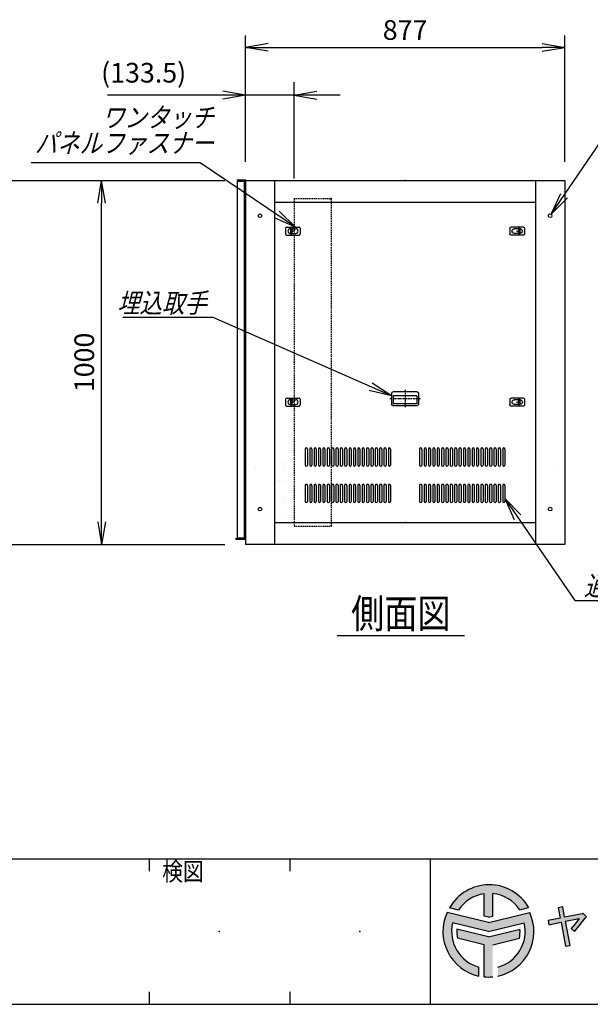
# Model space of a CAD drawing. Units: millimetres. Extents: x 0 to 398, y 1 to 284.
# Drawn here: x 103 to 181, y 5 to 140 of the extents above; entities that cross this region are included whole.
import ezdxf

# ---------------------------------------------------------------- set-up
doc = ezdxf.new("R2010")
doc.units = ezdxf.units.MM
doc.linetypes.add('CENTER', pattern=[12, 7.5, -1.5, 1.5, -1.5])
doc.linetypes.add('DASHED', pattern=[4.5, 3, -1.5])
doc.styles.get("Standard").update_dxf_attribs({"font": 'ROMANS', "bigfont": 'EXTFONT'})
doc.dimstyles.new('ISO-25', dxfattribs={"dimtxt": 2.5, "dimasz": 2.5, "dimexe": 1.25, "dimexo": 0.625, "dimtad": 1, "dimtxsty": 'Standard', "dimcen": 2.5, "dimadec": 0, "dimazin": 0, "dimtfac": 1, "dimtmove": 0, "dimatfit": 3, "dimfxl": 1, "dimarcsym": 0})

# ---------------------------------------------------------------- blocks, each defined once
blk = doc.blocks.new('DTL0003')
at = {"color": 0, "linetype": 'Continuous'}
for p, q in [((-20, 8), (-20, -8)), ((-17, 11), (17, 11)), ((-7.5, 6.5), (-7, 6.5)), ((-7, 8), (-3.5, 8)), ((-7, 8), (-7, -8)), ((-3.5, 8), (-3.5, -8)), ((-3.5, 6.5), (7.5, 6.5)), ((20, 8), (20, -8)), ((-17, -11), (17, -11)), ((-7.5, -6.5), (-7, -6.5)), ((-7, -8), (-3.5, -8)), ((-3.5, -6.5), (7.5, -6.5))]:
    blk.add_line(p, q, dxfattribs=at)
at = {"color": 0, "linetype": 'CENTER'}
for p, q in [((-11, 0), (-11, 0)), ((11, 0), (11, 0))]:
    blk.add_line(p, q, dxfattribs=at)
at = {"color": 0, "linetype": 'Continuous'}
for centre, radius, start, end in [((-17, 8), 3, 90, 180), ((-7.5, 0), 6.5, 90, 180), ((-7.5, 0), 6.5, 180, 270), ((7.5, 0), 6.5, 0, 90), ((7.5, 0), 6.5, 270, 0), ((17, 8), 3, 0, 90), ((-17, -8), 3, 180, 270), ((17, -8), 3, 270, 0)]:
    blk.add_arc(centre, radius, start, end, dxfattribs=at)
at = {"color": 0}
blk.add_point((0, 0), dxfattribs=at)
blk = doc.blocks.new('DTL0009')
at = {"color": 0, "linetype": 'Continuous'}
for p, q in [((-37, -15), (-37, 15)), ((33, 19), (-33, 19)), ((32.5, 14), (-32.5, 14)), ((-32.5, -8), (-32.5, 14)), ((32.5, -8), (32.5, 14)), ((37, -15), (37, 15)), ((33, -19), (-33, -19)), ((32.5, -8), (-32.5, -8))]:
    blk.add_line(p, q, dxfattribs=at)
at = {"color": 0, "linetype": 'CENTER'}
for p, q in [((0, -24.6), (0, 24.3)), ((41.9, 0), (-42.3, 0))]:
    blk.add_line(p, q, dxfattribs=at)
at = {"color": 0, "linetype": 'Continuous'}
for centre, start, end in [((-33, 15), 90, 180), ((33, 15), 0, 90), ((-33, -15), 180, 270), ((33, -15), 270, 0)]:
    blk.add_arc(centre, 4, start, end, dxfattribs=at)
at = {"color": 0}
blk.add_point((0, 0), dxfattribs=at)
blk.add_point((0, 0), dxfattribs=at)
blk = doc.blocks.new('DTL0006')
at = {"color": 0, "linetype": 'Continuous'}
for p, q in [((-274, 202), (-274, 158)), ((-268, 202), (-268, 158)), ((-262, 202), (-262, 158)), ((-256, 202), (-256, 158)), ((-250, 202), (-250, 158)), ((-244, 202), (-244, 158)), ((-238, 202), (-238, 158)), ((-232, 202), (-232, 158)), ((-226, 202), (-226, 158)), ((-220, 202), (-220, 158)), ((-214, 202), (-214, 158)), ((-208, 202), (-208, 158)), ((-202, 202), (-202, 158)), ((-196, 202), (-196, 158)), ((-190, 202), (-190, 158)), ((-184, 202), (-184, 158)), ((-178, 202), (-178, 158)), ((-172, 202), (-172, 158)), ((-166, 202), (-166, 158)), ((-160, 202), (-160, 158)), ((-154, 202), (-154, 158)), ((-148, 202), (-148, 158)), ((-142, 202), (-142, 158)), ((-136, 202), (-136, 158)), ((-130, 202), (-130, 158)), ((-124, 202), (-124, 158)), ((-118, 202), (-118, 158)), ((-112, 202), (-112, 158)), ((-106, 202), (-106, 158)), ((-100, 202), (-100, 158)), ((-94, 202), (-94, 158)), ((-88, 202), (-88, 158)), ((-82, 202), (-82, 158)), ((-76, 202), (-76, 158)), ((-70, 202), (-70, 158)), ((-64, 202), (-64, 158)), ((-58, 202), (-58, 158)), ((-52, 202), (-52, 158)), ((-46, 202), (-46, 158)), ((-40, 202), (-40, 158)), ((40, 202), (40, 158)), ((46, 202), (46, 158)), ((52, 202), (52, 158)), ((58, 202), (58, 158)), ((64, 202), (64, 158)), ((70, 202), (70, 158)), ((76, 202), (76, 158)), ((82, 202), (82, 158)), ((88, 202), (88, 158)), ((94, 202), (94, 158)), ((100, 202), (100, 158)), ((106, 202), (106, 158)), ((112, 202), (112, 158)), ((118, 202), (118, 158)), ((124, 202), (124, 158)), ((130, 202), (130, 158)), ((136, 202), (136, 158)), ((142, 202), (142, 158)), ((148, 202), (148, 158)), ((154, 202), (154, 158)), ((160, 202), (160, 158)), ((166, 202), (166, 158)), ((172, 202), (172, 158)), ((178, 202), (178, 158)), ((184, 202), (184, 158)), ((190, 202), (190, 158)), ((196, 202), (196, 158)), ((202, 202), (202, 158)), ((208, 202), (208, 158)), ((214, 202), (214, 158)), ((220, 202), (220, 158)), ((226, 202), (226, 158)), ((232, 202), (232, 158)), ((238, 202), (238, 158)), ((244, 202), (244, 158)), ((250, 202), (250, 158)), ((256, 202), (256, 158)), ((262, 202), (262, 158)), ((268, 202), (268, 158)), ((274, 202), (274, 158)), ((-332.5, 155), (-332.5, 155)), ((-272.5, 155), (-272.5, 155)), ((-260.5, 155), (-260.5, 155)), ((-248.5, 155), (-248.5, 155)), ((-236.5, 155), (-236.5, 155)), ((-224.5, 155), (-224.5, 155)), ((-212.5, 155), (-212.5, 155)), ((-200.5, 155), (-200.5, 155)), ((-188.5, 155), (-188.5, 155)), ((-176.5, 155), (-176.5, 155)), ((-164.5, 155), (-164.5, 155)), ((-152.5, 155), (-152.5, 155)), ((-140.5, 155), (-140.5, 155)), ((-128.5, 155), (-128.5, 155)), ((-116.5, 155), (-116.5, 155)), ((-104.5, 155), (-104.5, 155)), ((-92.5, 155), (-92.5, 155)), ((-80.5, 155), (-80.5, 155)), ((-68.5, 155), (-68.5, 155)), ((-56.5, 155), (-56.5, 155)), ((-44.5, 155), (-44.5, 155)), ((44.5, 155), (44.5, 155)), ((56.5, 155), (56.5, 155)), ((68.5, 155), (68.5, 155)), ((80.5, 155), (80.5, 155)), ((92.5, 155), (92.5, 155)), ((104.5, 155), (104.5, 155)), ((116.5, 155), (116.5, 155)), ((128.5, 155), (128.5, 155)), ((140.5, 155), (140.5, 155)), ((152.5, 155), (152.5, 155)), ((164.5, 155), (164.5, 155)), ((176.5, 155), (176.5, 155)), ((188.5, 155), (188.5, 155)), ((200.5, 155), (200.5, 155)), ((212.5, 155), (212.5, 155)), ((224.5, 155), (224.5, 155)), ((236.5, 155), (236.5, 155)), ((248.5, 155), (248.5, 155)), ((260.5, 155), (260.5, 155)), ((272.5, 155), (272.5, 155)), ((-274, 102), (-274, 58)), ((-268, 102), (-268, 58)), ((-262, 102), (-262, 58)), ((-256, 102), (-256, 58)), ((-250, 102), (-250, 58)), ((-244, 102), (-244, 58)), ((-238, 102), (-238, 58)), ((-232, 102), (-232, 58)), ((-226, 102), (-226, 58)), ((-220, 102), (-220, 58)), ((-214, 102), (-214, 58)), ((-208, 102), (-208, 58)), ((-202, 102), (-202, 58)), ((-196, 102), (-196, 58)), ((-190, 102), (-190, 58)), ((-184, 102), (-184, 58)), ((-178, 102), (-178, 58)), ((-172, 102), (-172, 58)), ((-166, 102), (-166, 58)), ((-160, 102), (-160, 58)), ((-154, 102), (-154, 58)), ((-148, 102), (-148, 58)), ((-142, 102), (-142, 58)), ((-136, 102), (-136, 58)), ((-130, 102), (-130, 58)), ((-124, 102), (-124, 58)), ((-118, 102), (-118, 58)), ((-112, 102), (-112, 58)), ((-106, 102), (-106, 58)), ((-100, 102), (-100, 58)), ((-94, 102), (-94, 58)), ((-88, 102), (-88, 58)), ((-82, 102), (-82, 58)), ((-76, 102), (-76, 58)), ((-70, 102), (-70, 58)), ((-64, 102), (-64, 58)), ((-58, 102), (-58, 58)), ((-52, 102), (-52, 58)), ((-46, 102), (-46, 58)), ((-40, 102), (-40, 58)), ((40, 102), (40, 58)), ((46, 102), (46, 58)), ((52, 102), (52, 58)), ((58, 102), (58, 58)), ((64, 102), (64, 58)), ((70, 102), (70, 58)), ((76, 102), (76, 58)), ((82, 102), (82, 58)), ((88, 102), (88, 58)), ((94, 102), (94, 58)), ((100, 102), (100, 58)), ((106, 102), (106, 58)), ((112, 102), (112, 58)), ((118, 102), (118, 58)), ((124, 102), (124, 58)), ((130, 102), (130, 58)), ((136, 102), (136, 58)), ((142, 102), (142, 58)), ((148, 102), (148, 58)), ((154, 102), (154, 58)), ((160, 102), (160, 58)), ((166, 102), (166, 58)), ((172, 102), (172, 58)), ((178, 102), (178, 58)), ((184, 102), (184, 58)), ((190, 102), (190, 58)), ((196, 102), (196, 58)), ((202, 102), (202, 58)), ((208, 102), (208, 58)), ((214, 102), (214, 58)), ((220, 102), (220, 58)), ((226, 102), (226, 58)), ((232, 102), (232, 58)), ((238, 102), (238, 58)), ((244, 102), (244, 58)), ((250, 102), (250, 58)), ((256, 102), (256, 58)), ((262, 102), (262, 58)), ((268, 102), (268, 58)), ((274, 102), (274, 58)), ((-332.5, 55), (-332.5, 55)), ((-272.5, 55), (-272.5, 55)), ((-260.5, 55), (-260.5, 55)), ((-248.5, 55), (-248.5, 55)), ((-236.5, 55), (-236.5, 55)), ((-224.5, 55), (-224.5, 55)), ((-212.5, 55), (-212.5, 55)), ((-200.5, 55), (-200.5, 55)), ((-188.5, 55), (-188.5, 55)), ((-176.5, 55), (-176.5, 55)), ((-164.5, 55), (-164.5, 55)), ((-152.5, 55), (-152.5, 55)), ((-140.5, 55), (-140.5, 55)), ((-128.5, 55), (-128.5, 55)), ((-116.5, 55), (-116.5, 55)), ((-104.5, 55), (-104.5, 55)), ((-92.5, 55), (-92.5, 55)), ((-80.5, 55), (-80.5, 55)), ((-68.5, 55), (-68.5, 55)), ((-56.5, 55), (-56.5, 55)), ((-44.5, 55), (-44.5, 55)), ((44.5, 55), (44.5, 55)), ((56.5, 55), (56.5, 55)), ((68.5, 55), (68.5, 55)), ((80.5, 55), (80.5, 55)), ((92.5, 55), (92.5, 55)), ((104.5, 55), (104.5, 55)), ((116.5, 55), (116.5, 55)), ((128.5, 55), (128.5, 55)), ((140.5, 55), (140.5, 55)), ((152.5, 55), (152.5, 55)), ((164.5, 55), (164.5, 55)), ((176.5, 55), (176.5, 55)), ((188.5, 55), (188.5, 55)), ((200.5, 55), (200.5, 55)), ((212.5, 55), (212.5, 55)), ((224.5, 55), (224.5, 55)), ((236.5, 55), (236.5, 55)), ((248.5, 55), (248.5, 55)), ((260.5, 55), (260.5, 55)), ((272.5, 55), (272.5, 55))]:
    blk.add_line(p, q, dxfattribs=at)
for centre, start, end in [((-271, 202), 0, 180), ((-259, 202), 0, 180), ((-247, 202), 0, 180), ((-235, 202), 0, 180), ((-223, 202), 0, 180), ((-211, 202), 0, 180), ((-199, 202), 0, 180), ((-187, 202), 0, 180), ((-175, 202), 0, 180), ((-163, 202), 0, 180), ((-151, 202), 0, 180), ((-139, 202), 0, 180), ((-127, 202), 0, 180), ((-115, 202), 0, 180), ((-103, 202), 0, 180), ((-91, 202), 0, 180), ((-79, 202), 0, 180), ((-67, 202), 0, 180), ((-55, 202), 0, 180), ((-43, 202), 0, 180), ((43, 202), 0, 180), ((55, 202), 0, 180), ((67, 202), 0, 180), ((79, 202), 0, 180), ((91, 202), 0, 180), ((103, 202), 0, 180), ((115, 202), 0, 180), ((127, 202), 0, 180), ((139, 202), 0, 180), ((151, 202), 0, 180), ((163, 202), 0, 180), ((175, 202), 0, 180), ((187, 202), 0, 180), ((199, 202), 0, 180), ((211, 202), 0, 180), ((223, 202), 0, 180), ((235, 202), 0, 180), ((247, 202), 0, 180), ((259, 202), 0, 180), ((271, 202), 0, 180), ((-271, 158), 180, 0), ((-259, 158), 180, 0), ((-247, 158), 180, 0), ((-235, 158), 180, 0), ((-223, 158), 180, 0), ((-211, 158), 180, 0), ((-199, 158), 180, 0), ((-187, 158), 180, 0), ((-175, 158), 180, 0), ((-163, 158), 180, 0), ((-151, 158), 180, 0), ((-139, 158), 180, 0), ((-127, 158), 180, 0), ((-115, 158), 180, 0), ((-103, 158), 180, 0), ((-91, 158), 180, 0), ((-79, 158), 180, 0), ((-67, 158), 180, 0), ((-55, 158), 180, 0), ((-43, 158), 180, 0), ((43, 158), 180, 0), ((55, 158), 180, 0), ((67, 158), 180, 0), ((79, 158), 180, 0), ((91, 158), 180, 0), ((103, 158), 180, 0), ((115, 158), 180, 0), ((127, 158), 180, 0), ((139, 158), 180, 0), ((151, 158), 180, 0), ((163, 158), 180, 0), ((175, 158), 180, 0), ((187, 158), 180, 0), ((199, 158), 180, 0), ((211, 158), 180, 0), ((223, 158), 180, 0), ((235, 158), 180, 0), ((247, 158), 180, 0), ((259, 158), 180, 0), ((271, 158), 180, 0), ((-271, 102), 0, 180), ((-259, 102), 0, 180), ((-247, 102), 0, 180), ((-235, 102), 0, 180), ((-223, 102), 0, 180), ((-211, 102), 0, 180), ((-199, 102), 0, 180), ((-187, 102), 0, 180), ((-175, 102), 0, 180), ((-163, 102), 0, 180), ((-151, 102), 0, 180), ((-139, 102), 0, 180), ((-127, 102), 0, 180), ((-115, 102), 0, 180), ((-103, 102), 0, 180), ((-91, 102), 0, 180), ((-79, 102), 0, 180), ((-67, 102), 0, 180), ((-55, 102), 0, 180), ((-43, 102), 0, 180), ((43, 102), 0, 180), ((55, 102), 0, 180), ((67, 102), 0, 180), ((79, 102), 0, 180), ((91, 102), 0, 180), ((103, 102), 0, 180), ((115, 102), 0, 180), ((127, 102), 0, 180), ((139, 102), 0, 180), ((151, 102), 0, 180), ((163, 102), 0, 180), ((175, 102), 0, 180), ((187, 102), 0, 180), ((199, 102), 0, 180), ((211, 102), 0, 180), ((223, 102), 0, 180), ((235, 102), 0, 180), ((247, 102), 0, 180), ((259, 102), 0, 180), ((271, 102), 0, 180), ((-271, 58), 180, 0), ((-259, 58), 180, 0), ((-247, 58), 180, 0), ((-235, 58), 180, 0), ((-223, 58), 180, 0), ((-211, 58), 180, 0), ((-199, 58), 180, 0), ((-187, 58), 180, 0), ((-175, 58), 180, 0), ((-163, 58), 180, 0), ((-151, 58), 180, 0), ((-139, 58), 180, 0), ((-127, 58), 180, 0), ((-115, 58), 180, 0), ((-103, 58), 180, 0), ((-91, 58), 180, 0), ((-79, 58), 180, 0), ((-67, 58), 180, 0), ((-55, 58), 180, 0), ((-43, 58), 180, 0), ((43, 58), 180, 0), ((55, 58), 180, 0), ((67, 58), 180, 0), ((79, 58), 180, 0), ((91, 58), 180, 0), ((103, 58), 180, 0), ((115, 58), 180, 0), ((127, 58), 180, 0), ((139, 58), 180, 0), ((151, 58), 180, 0), ((163, 58), 180, 0), ((175, 58), 180, 0), ((187, 58), 180, 0), ((199, 58), 180, 0), ((211, 58), 180, 0), ((223, 58), 180, 0), ((235, 58), 180, 0), ((247, 58), 180, 0), ((259, 58), 180, 0), ((271, 58), 180, 0)]:
    blk.add_arc(centre, 3, start, end, dxfattribs=at)
at = {"color": 0}
blk.add_point((0, 0), dxfattribs=at)
blk = doc.blocks.new('DTL0011')
at = {"color": 0, "linetype": 'DASHED'}
for p, q in [((0, 450), (100, 450)), ((0, 450), (0, -450)), ((102, 448), (100, 450)), ((102, 448), (102, -448)), ((0, -450), (100, -450)), ((102, -448), (100, -450))]:
    blk.add_line(p, q, dxfattribs=at)
at = {"color": 0}
for p in [(102, 450), (0, 0), (102, -450)]:
    blk.add_point(p, dxfattribs=at)
blk = doc.blocks.new('_Open')
at = {"color": 0, "linetype": 'ByBlock', "lineweight": -2}
for p, q in [((-1, 0.166667), (0, 0)), ((-1, -0.166667), (0, 0)), ((0, 0), (-1, 0))]:
    blk.add_line(p, q, dxfattribs=at)
blk = doc.blocks.new('*D16')
at = {"color": 0, "lineweight": -2}
for p, q in [((96.65, 118.19), (131.3, 118.19)), ((114.36, 71.31), (114.36, 115.08)), ((96.65, 68.19), (131.3, 68.19))]:
    blk.add_line(p, q, dxfattribs=at)
at = {"layer": 'Defpoints', "color": 0}
for p in [(94.11, 118.19), (114.36, 118.19), (94.11, 68.19)]:
    blk.add_point(p, dxfattribs=at)
at = {"color": 0, "lineweight": -2, "xscale": 3.114, "yscale": 3.114, "zscale": 3.114}
for p, rotation in [((114.36, 118.19), 89.99999999999999), ((114.36, 68.19), 270)]:
    blk.add_blockref('_Open', p, dxfattribs=dict(at, rotation=rotation))
at = {"color": 0, "insert": (112.33, 93.19), "char_height": 2.7, "attachment_point": 5, "rotation": 90}
blk.add_mtext('1000', dxfattribs=at)
blk = doc.blocks.new('*D27')
at = {"color": 0, "lineweight": -2}
for p, q in [((134.11, 120.83), (134.11, 138.1)), ((177.96, 120.73), (177.96, 138.1)), ((137.23, 136.48), (174.85, 136.48))]:
    blk.add_line(p, q, dxfattribs=at)
at = {"layer": 'Defpoints', "color": 0}
for p in [(177.96, 136.48), (134.11, 118.29), (177.96, 118.19)]:
    blk.add_point(p, dxfattribs=at)
at = {"color": 0, "lineweight": -2, "xscale": 3.114, "yscale": 3.114, "zscale": 3.114, "rotation": 180}
blk.add_blockref('_Open', (134.11, 136.48), dxfattribs=at)
at = {"color": 0, "lineweight": -2, "xscale": 3.114, "yscale": 3.114, "zscale": 3.114}
blk.add_blockref('_Open', (177.96, 136.48), dxfattribs=at)
at = {"color": 0, "insert": (156.04, 138.51), "char_height": 2.7, "attachment_point": 5}
blk.add_mtext('877', dxfattribs=at)
blk = doc.blocks.new('SYM0004')
at = {"color": 7, "linetype": 'Continuous'}
for p, q in [((0, 0), (9.6, -14.04)), ((0, 0), (2.21, -2.26)), ((0, 0), (1.3, -2.88)), ((9.6, -14.04), (20.1, -14.04))]:
    blk.add_line(p, q, dxfattribs=at)
at = {"color": 7, "insert": (10.88, -13.36), "char_height": 2.7, "attachment_point": 7}
blk.add_mtext('{\\W0.833333;\\Q15;通風孔}', dxfattribs=at)
blk = doc.blocks.new('SYM0007')
at = {"color": 7, "linetype": 'Continuous'}
for p, q in [((-24.49, 10.76), (-36.89, 10.76)), ((0, 0), (-24.49, 10.76)), ((0, 0), (-2.63, 1.76)), ((0, 0), (-3.07, 0.75))]:
    blk.add_line(p, q, dxfattribs=at)
at = {"color": 7, "insert": (-25.38, 11.43), "char_height": 2.7, "attachment_point": 9}
blk.add_mtext('{\\W0.833333;\\Q15;埋込取手}', dxfattribs=at)
blk = doc.blocks.new('*D35')
at = {"color": 7, "linetype": 'Continuous'}
for p, q in [((134.11, 120.73), (134.11, 131.71)), ((140.79, 118.48), (140.79, 131.71)), ((134.11, 129.91), (115.18, 129.91)), ((147.14, 129.91), (127.76, 129.91)), ((134.11, 129.91), (131, 130.46)), ((134.11, 129.91), (131, 129.36)), ((140.79, 129.91), (143.9, 130.46)), ((140.79, 129.91), (143.9, 129.36))]:
    blk.add_line(p, q, dxfattribs=at)
at = {"layer": 'Defpoints', "color": 0}
for p in [(134.11, 129.91), (134.11, 118.19), (140.79, 115.94)]:
    blk.add_point(p, dxfattribs=at)
at = {"color": 0, "insert": (120.14, 132.64), "char_height": 2.7, "attachment_point": 5}
blk.add_mtext('(133.5)', dxfattribs=at)
blk = doc.blocks.new('SYM0011')
at = {"color": 7, "linetype": 'Continuous'}
for p, q in [((0, 0), (7.38, 10.86)), ((7.38, 10.86), (25.18, 10.86)), ((0, 0), (1.3, 2.88)), ((0, 0), (2.2, 2.27))]:
    blk.add_line(p, q, dxfattribs=at)
at = {"color": 7, "insert": (8.4, 11.54), "char_height": 2.7, "attachment_point": 7}
blk.add_mtext('{\\W0.833333;\\Q15;8-∅9.5}', dxfattribs=at)
blk = doc.blocks.new('SYM0012')
at = {"color": 7, "linetype": 'Continuous'}
for p, q in [((-13.13, 8.84), (-36.33, 8.84)), ((0, 0), (-13.13, 8.84)), ((0, 0), (-2.28, 2.19)), ((0, 0), (-2.89, 1.28))]:
    blk.add_line(p, q, dxfattribs=at)
at = {"color": 7, "insert": (-11.26, 10.19), "char_height": 2.7, "width": 22.464, "attachment_point": 9, "line_spacing_factor": 0.781667}
blk.add_mtext('{\\fＭＳ Ｐゴシック|b0|i0|c0|p0;\\Q15.00000;\\W0.83333x;ワンタッチ}\\P{\\fＭＳ Ｐゴシック|b0|i0|c0|p0;\\Q15.00000;\\W0.83333x;パネルファス}{\\fＭＳ Ｐゴシック|b0|i0|c0|p0;\\Q15.00000;\\W0.83333x;ナー}', dxfattribs=at)

msp = doc.modelspace()

# ---------------------------------------------------------------- hatches: boundary and pattern name
for points in [[(173.01, 18.28, 0.582978), (162.14, 18.24), (163.36, 17.94, -0.216212), (166.88, 20.18), (166.88, 17.1), (167.48, 16.95), (168.08, 17.1), (168.08, 20.21, -0.224499), (171.78, 17.99)], [(161.8, 17.6, 0.480002), (166.18, 8.89), (166.18, 10.12, -0.406986), (162.57, 16.18), (167.48, 15), (172.39, 16.18, -0.406986), (168.78, 10.12), (168.78, 8.89, 0.480002), (173.17, 17.6), (167.48, 16.23)], [(177.7, 18.38), (177.94, 16.95), (180.36, 17.43), (180.44, 17.51), (180.96, 17.03), (180.76, 16.83), (179.96, 15.8), (179.29, 15.01), (178.85, 15.4), (179.45, 16.12), (179.96, 16.79), (178.06, 16.4), (178.69, 13.1), (178.06, 12.98), (177.46, 16.28), (175.76, 15.92), (175.68, 16.52), (177.34, 16.83), (177.07, 18.26)], [(167.48, 14.28), (163.14, 15.32, 0.072727), (163.23, 14.07), (166.88, 13.19), (166.88, 8.78, 0.048111), (168.08, 8.78), (168.08, 13.19), (171.73, 14.07, 0.072727), (171.82, 15.32)]]:
    msp.add_hatch(color=7).paths.add_polyline_path(points)

# ---------------------------------------------------------------- linework, layer by layer
at = {"color": 7, "linetype": 'Continuous'}
for p, q in [((132.96, 118.29), (132.96, 118.18)), ((132.96, 118.29), (134.11, 118.29)), ((132.96, 118.18), (134, 118.18)), ((132.96, 118.08), (133.96, 118.08)), ((132.96, 118.08), (132.96, 69.08)), ((133.96, 118.08), (133.96, 69.08)), ((134, 118.18), (134, 116.94)), ((134.11, 118.29), (134.11, 68.19)), ((134.11, 118.19), (177.96, 118.19)), ((138.11, 118.19), (138.11, 68.19)), ((173.96, 118.19), (173.96, 68.19)), ((177.96, 118.19), (177.96, 68.19)), ((134, 116.94), (134.11, 116.94)), ((138.11, 115.19), (173.96, 115.19)), ((135.47, 78.65), (135.47, 78.65)), ((139.14, 79.44), (139.14, 79.44)), ((176.53, 78.65), (176.53, 78.65)), ((138.84, 76.94), (138.84, 76.94)), ((139.14, 76.94), (139.14, 76.94)), ((139.14, 74.44), (139.14, 74.44)), ((139.14, 71.94), (139.14, 71.94)), ((138.11, 71.19), (173.96, 71.19)), ((132.81, 68.89), (132.81, 69.01)), ((132.81, 69.01), (134, 69.01)), ((132.96, 69.08), (133.96, 69.08)), ((134, 70.24), (134.11, 70.24)), ((134, 68.89), (134, 70.24)), ((132.81, 68.89), (134.11, 68.89)), ((177.96, 68.19), (134.11, 68.19)), ((146.71, 55.69), (164.21, 55.69)), ((82.25, 25), (398, 25)), ((120.88, 25), (120.88, 23.3)), ((140.19, 25), (140.19, 23.3)), ((159.5, 25), (159.5, 5)), ((159.5, 25), (159.5, 5)), ((120.88, 6.7), (120.88, 5)), ((140.19, 6.7), (140.19, 5)), ((5, 5), (398, 5))]:
    msp.add_line(p, q, dxfattribs=at)
at = {"color": 7, "linetype": 'CENTER'}
for p, q in [((140.16, 111.14), (140.16, 111.14)), ((141.26, 111.14), (141.26, 111.14)), ((170.86, 111.14), (170.86, 111.14)), ((140.16, 87.64), (140.16, 87.64))]:
    msp.add_line(p, q, dxfattribs=at)
at = {"color": 3, "linetype": 'Continuous'}
for p, q in [((166.88, 17.1), (166.88, 20.18)), ((168.08, 17.1), (168.08, 20.21)), ((167.48, 16.23), (161.8, 17.6)), ((163.36, 17.94), (162.14, 18.24)), ((167.48, 16.23), (173.17, 17.6)), ((171.78, 17.99), (173, 18.28)), ((167.48, 16.95), (166.88, 17.1)), ((167.48, 16.95), (168.08, 17.1)), ((167.48, 15), (162.57, 16.18)), ((167.48, 14.28), (163.14, 15.32)), ((167.48, 15), (172.39, 16.18)), ((167.48, 14.28), (171.82, 15.32)), ((166.88, 13.19), (163.23, 14.07)), ((168.08, 13.19), (171.73, 14.07)), ((166.88, 8.78), (166.88, 13.19)), ((166.18, 8.89), (166.18, 10.12))]:
    msp.add_line(p, q, dxfattribs=at)
at = {"color": 7, "linetype": 'Continuous'}
msp.add_lwpolyline([(177.7, 18.38), (177.07, 18.26), (177.34, 16.83), (175.68, 16.52), (175.76, 15.92), (177.46, 16.28), (178.06, 12.98), (178.69, 13.1), (178.06, 16.4), (179.96, 16.79), (179.45, 16.12), (178.85, 15.4), (179.29, 15.01), (179.96, 15.8), (180.76, 16.83), (180.96, 17.03), (180.44, 17.51), (180.36, 17.43), (177.94, 16.95), (177.7, 18.38)], dxfattribs=at)
at = {"color": 3, "linetype": 'Continuous', "const_width": 0.009}
for points in [[(168.08, 13.19), (168.08, 8.78)], [(168.78, 10.12), (168.78, 8.89)]]:
    msp.add_lwpolyline(points, dxfattribs=at)
at = {"color": 7, "linetype": 'Continuous'}
for centre in [(136.11, 113.34), (175.96, 113.34), (136.11, 73.04), (175.96, 73.04)]:
    msp.add_circle(centre, 0.25, dxfattribs=at)
at = {"color": 3, "linetype": 'Continuous'}
for centre, radius, start, end in [((167.59, 15.18), 6.25, 29.7517, 150.7167), ((167.59, 15.18), 5.05, 98.027, 146.8281), ((167.59, 15.18), 5.05, 33.7647, 84.377), ((167.48, 15), 6.25, 155.4305, 257.9948), ((167.48, 15), 6.25, 282.0052, 24.5695), ((167.48, 15), 5.05, 166.5, 255.0826), ((167.48, 15), 4.35, 175.7603, 192.3987), ((167.48, 15), 5.05, 284.9174, 13.5), ((167.48, 15), 4.35, 347.6013, 4.2397), ((167.48, 15), 6.25, 264.4911, 275.5089)]:
    msp.add_arc(centre, radius, start, end, dxfattribs=at)
at = {"color": 7}
for p in [(156.04, 118.19), (130.53, 15), (149.84, 15)]:
    msp.add_point(p, dxfattribs=at)

# ---------------------------------------------------------------- block references
for name, p in [('SYM0012', (141.01, 111.79)), ('SYM0011', (176.12, 113.54)), ('SYM0007', (154.17, 88.58)), ('SYM0004', (169.74, 74.51))]:
    msp.add_blockref(name, p, dxfattribs=at)
at = {"color": 7, "xscale": 0.05, "zscale": 0.05}
for name, p, yscale in [('DTL0011', (140.79, 93.19), 0.05), ('DTL0003', (140.64, 111.24), 0.05), ('DTL0009', (156.04, 88.19), -0.05), ('DTL0003', (140.64, 87.74), 0.05), ('DTL0006', (156.04, 71.19), 0.05)]:
    msp.add_blockref(name, p, dxfattribs=dict(at, yscale=yscale))
at = {"color": 7, "xscale": 0.05, "yscale": -0.05, "zscale": 0.05, "rotation": 180}
for p in [(171.44, 111.24), (171.44, 87.74)]:
    msp.add_blockref('DTL0003', p, dxfattribs=at)

# ---------------------------------------------------------------- texts
at = {"color": 7}
for s, insert, char_height, attachment_point in [('{\\W0.833333;側面図}', (155.46, 56.69), 4, 8), ('{\\W0.833333;検図}', (122.69, 22), 2.5, 7)]:
    msp.add_mtext(s, dxfattribs=dict(at, insert=insert, char_height=char_height, attachment_point=attachment_point))

# ---------------------------------------------------------------- dimensions: what is measured, and where the dimension line sits
for base, p1, p2, angle, text, override, picture, middle in [((177.96, 136.48), (134.11, 118.29), (177.96, 118.19), 180, '877', {"dimtxt": 2.7, "dimasz": 3.114, "dimexe": 1.62, "dimexo": 2.54, "dimgap": 0.675, "dimtad": 1, "dimtih": 0, "dimtoh": 0, "dimdec": 0, "dimdsep": 46, "dimblk1": 'Open', "dimblk2": 'Open', "dimsah": 1, "dimse1": 0, "dimse2": 0, "dimtmove": 0}, '*D27', (156.04, 136.48)), ((114.36, 118.19), (94.11, 68.19), (94.11, 118.19), 270, '1000', {"dimtxt": 2.7, "dimasz": 3.114, "dimexe": 16.944387, "dimexo": 2.54, "dimgap": 0.675, "dimtad": 1, "dimtih": 0, "dimtoh": 0, "dimdec": 0, "dimdsep": 46, "dimblk1": 'Open', "dimblk2": 'Open', "dimsah": 1, "dimse1": 0, "dimse2": 0, "dimtmove": 0}, '*D16', (114.36, 93.19))]:
    dim = msp.add_linear_dim(base=base, p1=p1, p2=p2, angle=angle, text=text, dimstyle='ISO-25', override=override, dxfattribs=at)
    dim.commit()
    dim.dimension.update_dxf_attribs({"geometry": picture, "text_midpoint": middle, "dimtype": 160})
dim = msp.add_linear_dim(base=(134.11, 129.91), p1=(140.79, 115.94), p2=(134.11, 118.19), text='(133.5)', dimstyle='ISO-25', override={"dimtxt": 2.7, "dimasz": 3.114, "dimexe": 1.8, "dimexo": 2.54, "dimgap": 0.675, "dimtad": 1, "dimtih": 0, "dimtoh": 0, "dimdec": 1, "dimzin": 0, "dimdsep": 46, "dimblk1": 'Open', "dimblk2": 'Open', "dimsah": 1, "dimse1": 0, "dimse2": 0, "dimtmove": 0}, dxfattribs=at)
dim.commit()
dim.dimension.update_dxf_attribs({"geometry": '*D35', "text_midpoint": (120.14, 129.91), "dimtype": 160})

doc.saveas('drawing.dxf')
